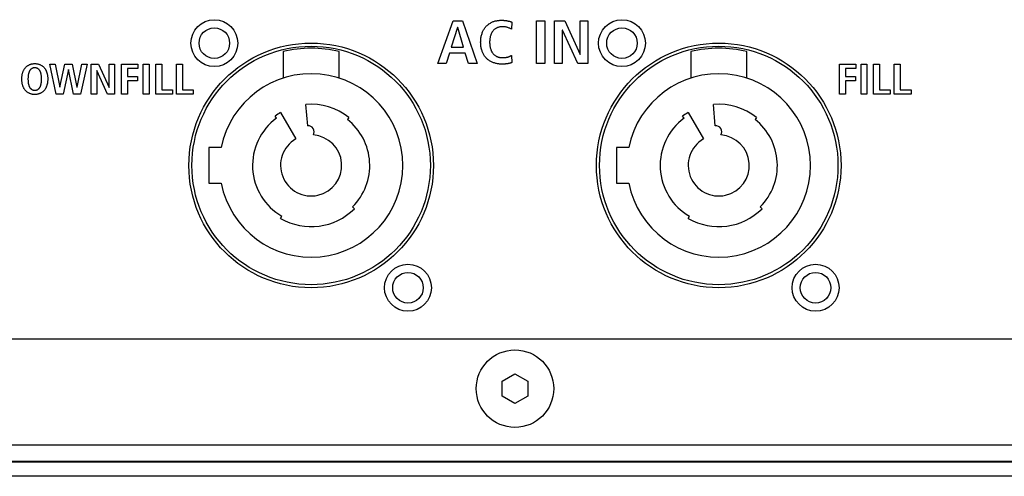
# Model space of a CAD drawing. Units: millimetres. Extents: x 13 to 2082, y 78 to 1413.
# Drawn here: x 1793 to 1890, y 660 to 705 of the extents above; entities that cross this region are included whole.
import ezdxf

# ---------------------------------------------------------------- set-up
doc = ezdxf.new("R2010")
doc.units = ezdxf.units.MM
doc.header["$LTSCALE"] = 115.50396
doc.layers.get('0').update_dxf_attribs({"linetype": 'CONTINUOUS'})
doc.layers.add('ROUND', color=7, linetype='CONTINUOUS')

msp = doc.modelspace()

# ---------------------------------------------------------------- linework, layer by layer
at = {"color": 7, "linetype": 'Continuous'}
for p, q in [((1834.154, 700.505), (1835.669, 704.691)), ((1835.669, 704.691), (1836.576, 704.691)), ((1836.576, 704.691), (1838.033, 700.505)), ((1841.427, 704.577), (1841.381, 703.887)), ((1843.843, 704.691), (1844.672, 704.691)), ((1843.843, 700.505), (1843.843, 704.691)), ((1844.672, 704.691), (1844.672, 700.505)), ((1845.631, 704.691), (1846.615, 704.691)), ((1845.631, 700.505), (1845.631, 704.691)), ((1846.615, 704.691), (1848.118, 701.405)), ((1848.131, 704.691), (1848.882, 704.691)), ((1848.131, 701.405), (1848.131, 704.691)), ((1848.882, 704.691), (1848.882, 700.505)), ((1836.103, 704.055), (1835.481, 702.1)), ((1836.116, 704.055), (1836.103, 704.055)), ((1836.686, 702.1), (1836.116, 704.055)), ((1841.381, 703.887), (1841.272, 703.938)), ((1846.395, 703.768), (1846.382, 703.768)), ((1846.382, 703.768), (1846.382, 700.505)), ((1847.891, 700.505), (1846.395, 703.768)), ((1818.985, 701.672), (1818.985, 699.075)), ((1824.485, 699.075), (1824.485, 701.672)), ((1835.307, 701.513), (1834.983, 700.505)), ((1836.861, 701.513), (1835.307, 701.513)), ((1835.481, 702.1), (1836.686, 702.1)), ((1837.178, 700.505), (1836.861, 701.513)), ((1858.985, 701.672), (1858.985, 699.075)), ((1864.485, 699.075), (1864.485, 701.672)), ((1834.983, 700.505), (1834.154, 700.505)), ((1838.033, 700.505), (1837.178, 700.505)), ((1841.381, 701.297), (1841.427, 700.595)), ((1844.672, 700.505), (1843.843, 700.505)), ((1846.382, 700.505), (1845.631, 700.505)), ((1848.882, 700.505), (1847.891, 700.505)), ((1848.118, 701.405), (1848.131, 701.405)), ((1796.725, 697.505), (1796.08, 700.458)), ((1796.08, 700.458), (1796.629, 700.458)), ((1796.629, 700.458), (1797.076, 698.182)), ((1797.086, 698.182), (1797.566, 700.458)), ((1797.917, 699.925), (1797.415, 697.505)), ((1797.566, 700.458), (1798.278, 700.458)), ((1797.927, 699.925), (1797.917, 699.925)), ((1798.402, 697.505), (1797.927, 699.925)), ((1798.278, 700.458), (1798.754, 698.182)), ((1798.763, 698.182), (1799.229, 700.458)), ((1799.759, 700.458), (1799.101, 697.505)), ((1799.229, 700.458), (1799.759, 700.458)), ((1800.158, 697.505), (1800.158, 700.458)), ((1800.158, 700.458), (1800.853, 700.458)), ((1800.689, 699.807), (1800.689, 697.505)), ((1800.698, 699.807), (1800.689, 699.807)), ((1801.753, 697.505), (1800.698, 699.807)), ((1800.853, 700.458), (1801.913, 698.14)), ((1801.922, 698.14), (1801.922, 700.458)), ((1801.922, 700.458), (1802.452, 700.458)), ((1802.452, 700.458), (1802.452, 697.505)), ((1803.126, 697.505), (1803.126, 700.458)), ((1803.126, 700.458), (1804.739, 700.458)), ((1803.711, 700.027), (1803.711, 699.223)), ((1804.739, 700.027), (1803.711, 700.027)), ((1804.739, 700.458), (1804.739, 700.027)), ((1805.247, 697.505), (1805.247, 700.458)), ((1805.247, 700.458), (1805.832, 700.458)), ((1805.832, 700.458), (1805.832, 697.505)), ((1806.486, 697.505), (1806.486, 700.458)), ((1806.486, 700.458), (1807.071, 700.458)), ((1807.071, 700.458), (1807.071, 697.937)), ((1808.516, 697.505), (1808.516, 700.458)), ((1808.516, 700.458), (1809.101, 700.458)), ((1809.101, 700.458), (1809.101, 697.937)), ((1873.573, 700.458), (1875.186, 700.458)), ((1873.573, 697.505), (1873.573, 700.458)), ((1875.186, 700.027), (1874.158, 700.027)), ((1874.158, 700.027), (1874.158, 699.223)), ((1875.186, 700.458), (1875.186, 700.027)), ((1875.694, 700.458), (1876.279, 700.458)), ((1875.694, 697.505), (1875.694, 700.458)), ((1876.279, 700.458), (1876.279, 697.505)), ((1876.933, 700.458), (1877.518, 700.458)), ((1876.933, 697.505), (1876.933, 700.458)), ((1877.518, 700.458), (1877.518, 697.937)), ((1878.963, 700.458), (1879.548, 700.458)), ((1878.963, 697.505), (1878.963, 700.458)), ((1879.548, 700.458), (1879.548, 697.937)), ((1803.711, 699.223), (1804.693, 699.223)), ((1804.693, 698.791), (1803.711, 698.791)), ((1803.711, 698.791), (1803.711, 697.505)), ((1804.693, 699.223), (1804.693, 698.791)), ((1874.158, 699.223), (1875.141, 699.223)), ((1875.141, 698.791), (1874.158, 698.791)), ((1874.158, 698.791), (1874.158, 697.505)), ((1875.141, 699.223), (1875.141, 698.791)), ((1797.076, 698.182), (1797.086, 698.182)), ((1798.754, 698.182), (1798.763, 698.182)), ((1801.913, 698.14), (1801.922, 698.14)), ((1807.071, 697.937), (1808.122, 697.937)), ((1808.122, 697.937), (1808.122, 697.505)), ((1809.101, 697.937), (1810.152, 697.937)), ((1810.152, 697.937), (1810.152, 697.505)), ((1877.518, 697.937), (1878.569, 697.937)), ((1878.569, 697.937), (1878.569, 697.505)), ((1879.548, 697.937), (1880.599, 697.937)), ((1880.599, 697.937), (1880.599, 697.505)), ((1797.415, 697.505), (1796.725, 697.505)), ((1799.101, 697.505), (1798.402, 697.505)), ((1800.689, 697.505), (1800.158, 697.505)), ((1802.452, 697.505), (1801.753, 697.505)), ((1803.711, 697.505), (1803.126, 697.505)), ((1805.832, 697.505), (1805.247, 697.505)), ((1808.122, 697.505), (1806.486, 697.505)), ((1810.152, 697.505), (1808.516, 697.505)), ((1874.158, 697.505), (1873.573, 697.505)), ((1876.279, 697.505), (1875.694, 697.505)), ((1878.569, 697.505), (1876.933, 697.505)), ((1880.599, 697.505), (1878.963, 697.505)), ((1818.735, 695.702), (1820.235, 693.103)), ((1821.394, 694.404), (1821.212, 696.483)), ((1858.735, 695.702), (1860.235, 693.103)), ((1861.394, 694.404), (1861.212, 696.483)), ((1818.339, 695.145), (1818.191, 695.347)), ((1825.448, 695.219), (1825.293, 695.022)), ((1858.339, 695.145), (1858.191, 695.347)), ((1865.448, 695.219), (1865.293, 695.022)), ((1812.907, 692.255), (1811.707, 692.255)), ((1811.707, 692.255), (1811.707, 688.755)), ((1852.907, 692.255), (1851.707, 692.255)), ((1851.707, 692.255), (1851.707, 688.755)), ((1811.707, 688.755), (1812.907, 688.755)), ((1851.707, 688.755), (1852.907, 688.755)), ((1825.801, 686.44), (1825.978, 686.263)), ((1865.801, 686.44), (1865.978, 686.263)), ((1818.735, 685.309), (1818.86, 685.526)), ((1858.735, 685.309), (1858.86, 685.526)), ((1840.485, 669.327), (1841.735, 670.049)), ((1841.735, 670.049), (1842.985, 669.327)), ((1840.485, 667.884), (1840.485, 669.327)), ((1842.985, 669.327), (1842.985, 667.884)), ((1841.735, 667.162), (1840.485, 667.884)), ((1842.985, 667.884), (1841.735, 667.162)), ((2053.535, 661.405), (1629.935, 661.405)), ((2053.535, 660.005), (1629.935, 660.005))]:
    msp.add_line(p, q, dxfattribs=at)
at = {"color": 9, "linetype": 'Continuous'}
msp.add_line((1629.085, 663.105), (2054.385, 663.105), dxfattribs=at)
at = {"color": 3, "linetype": 'Continuous'}
msp.add_line((1629.085, 661.505), (2054.385, 661.505), dxfattribs=at)
at = {"color": 7, "linetype": 'Continuous'}
for points in [[(1840.449, 700.445), (1840.376, 700.447), (1840.302, 700.45), (1840.228, 700.456), (1840.154, 700.464), (1840.08, 700.475), (1840.006, 700.488), (1839.932, 700.503), (1839.859, 700.52), (1839.786, 700.54), (1839.713, 700.563), (1839.642, 700.587), (1839.571, 700.614), (1839.501, 700.643), (1839.433, 700.675), (1839.366, 700.709), (1839.3, 700.745), (1839.236, 700.783), (1839.174, 700.824), (1839.114, 700.867), (1839.056, 700.913), (1839, 700.961), (1838.946, 701.011), (1838.895, 701.063), (1838.847, 701.117), (1838.802, 701.173), (1838.759, 701.231), (1838.719, 701.29), (1838.681, 701.352), (1838.645, 701.415), (1838.612, 701.479), (1838.581, 701.544), (1838.552, 701.61), (1838.526, 701.678), (1838.502, 701.746), (1838.476, 701.829), (1838.453, 701.912), (1838.433, 701.996), (1838.416, 702.081), (1838.402, 702.167), (1838.39, 702.252), (1838.381, 702.338), (1838.375, 702.425), (1838.372, 702.512), (1838.37, 702.598), (1838.371, 702.685), (1838.375, 702.772), (1838.381, 702.858), (1838.39, 702.944), (1838.401, 703.03), (1838.415, 703.116), (1838.432, 703.2), (1838.452, 703.285), (1838.475, 703.368), (1838.502, 703.451), (1838.528, 703.525), (1838.558, 703.599), (1838.59, 703.671), (1838.625, 703.742), (1838.662, 703.812), (1838.703, 703.88), (1838.746, 703.947), (1838.791, 704.011), (1838.84, 704.073), (1838.892, 704.133), (1838.946, 704.191), (1839.003, 704.246), (1839.062, 704.298), (1839.124, 704.348), (1839.188, 704.395), (1839.254, 704.44), (1839.322, 704.481), (1839.391, 704.519), (1839.462, 704.554), (1839.534, 704.587), (1839.601, 704.613), (1839.669, 704.637), (1839.738, 704.659), (1839.807, 704.678), (1839.877, 704.694), (1839.948, 704.709), (1840.026, 704.722), (1840.105, 704.733), (1840.184, 704.741), (1840.264, 704.747), (1840.343, 704.75), (1840.423, 704.751)], [(1840.423, 704.751), (1840.47, 704.75), (1840.518, 704.749), (1840.565, 704.747), (1840.612, 704.745), (1840.659, 704.741), (1840.707, 704.737), (1840.754, 704.732), (1840.801, 704.726), (1840.848, 704.719), (1840.894, 704.712), (1840.941, 704.704), (1840.988, 704.696), (1841.034, 704.687), (1841.078, 704.677), (1841.123, 704.667), (1841.167, 704.656), (1841.211, 704.645), (1841.254, 704.632), (1841.298, 704.62), (1841.341, 704.606), (1841.384, 704.592), (1841.427, 704.577)], [(1841.272, 703.938), (1841.217, 703.963), (1841.161, 703.987), (1841.105, 704.01), (1841.049, 704.031), (1840.993, 704.049), (1840.936, 704.064), (1840.879, 704.078), (1840.821, 704.09), (1840.763, 704.099), (1840.704, 704.106), (1840.645, 704.111), (1840.586, 704.114), (1840.527, 704.115), (1840.471, 704.114), (1840.416, 704.111), (1840.36, 704.107), (1840.305, 704.1), (1840.251, 704.09), (1840.196, 704.079), (1840.143, 704.065), (1840.09, 704.049), (1840.038, 704.031), (1839.987, 704.01), (1839.938, 703.987), (1839.89, 703.962), (1839.843, 703.934), (1839.797, 703.904), (1839.753, 703.872), (1839.711, 703.838), (1839.67, 703.802), (1839.631, 703.764), (1839.598, 703.727), (1839.566, 703.689), (1839.535, 703.649), (1839.507, 703.608), (1839.48, 703.565), (1839.455, 703.522), (1839.431, 703.478), (1839.41, 703.433), (1839.389, 703.387), (1839.371, 703.34), (1839.354, 703.293), (1839.334, 703.231), (1839.316, 703.167), (1839.301, 703.104), (1839.288, 703.04), (1839.278, 702.975), (1839.268, 702.9), (1839.26, 702.825), (1839.255, 702.75), (1839.252, 702.674), (1839.251, 702.598), (1839.252, 702.523), (1839.255, 702.447), (1839.26, 702.372), (1839.268, 702.296), (1839.278, 702.221), (1839.288, 702.157), (1839.301, 702.093), (1839.316, 702.029), (1839.334, 701.966), (1839.354, 701.903), (1839.371, 701.856), (1839.389, 701.81), (1839.41, 701.764), (1839.431, 701.719), (1839.455, 701.674), (1839.48, 701.631), (1839.507, 701.589), (1839.535, 701.548), (1839.566, 701.508), (1839.598, 701.469), (1839.631, 701.433), (1839.67, 701.394), (1839.711, 701.358), (1839.753, 701.324), (1839.797, 701.292), (1839.843, 701.262), (1839.89, 701.235), (1839.938, 701.209), (1839.987, 701.186)], [(1794.562, 697.464), (1794.508, 697.467), (1794.454, 697.472), (1794.4, 697.479), (1794.346, 697.489), (1794.293, 697.501), (1794.241, 697.515), (1794.189, 697.532), (1794.138, 697.551), (1794.093, 697.57), (1794.049, 697.591), (1794.005, 697.614), (1793.962, 697.639), (1793.921, 697.666), (1793.881, 697.694), (1793.841, 697.724), (1793.804, 697.756), (1793.767, 697.789), (1793.733, 697.824), (1793.699, 697.861), (1793.667, 697.9), (1793.636, 697.94), (1793.607, 697.981), (1793.58, 698.023), (1793.555, 698.067), (1793.531, 698.111), (1793.509, 698.156), (1793.488, 698.202), (1793.469, 698.249), (1793.451, 698.296), (1793.434, 698.348), (1793.419, 698.4), (1793.405, 698.452), (1793.393, 698.505), (1793.382, 698.558), (1793.373, 698.611), (1793.365, 698.673), (1793.358, 698.734), (1793.353, 698.796), (1793.349, 698.858), (1793.347, 698.92), (1793.346, 698.982), (1793.347, 699.044), (1793.349, 699.106), (1793.353, 699.167), (1793.358, 699.229), (1793.365, 699.291), (1793.373, 699.352), (1793.383, 699.405), (1793.393, 699.458), (1793.405, 699.511), (1793.419, 699.563), (1793.434, 699.615), (1793.451, 699.667), (1793.469, 699.714), (1793.488, 699.761), (1793.508, 699.807), (1793.531, 699.852), (1793.554, 699.897), (1793.58, 699.94), (1793.607, 699.983), (1793.636, 700.024), (1793.666, 700.064), (1793.699, 700.102), (1793.733, 700.139), (1793.769, 700.175), (1793.806, 700.209), (1793.846, 700.241), (1793.887, 700.271), (1793.929, 700.3), (1793.972, 700.327), (1794.017, 700.352), (1794.063, 700.375), (1794.11, 700.396), (1794.158, 700.416), (1794.207, 700.433), (1794.257, 700.449), (1794.307, 700.462), (1794.357, 700.474), (1794.409, 700.483), (1794.46, 700.491), (1794.512, 700.496), (1794.564, 700.499), (1794.617, 700.501)], [(1794.617, 700.501), (1794.669, 700.499), (1794.721, 700.496), (1794.773, 700.491), (1794.824, 700.483), (1794.876, 700.474), (1794.926, 700.462), (1794.977, 700.449), (1795.026, 700.433), (1795.075, 700.416), (1795.123, 700.396), (1795.17, 700.375), (1795.216, 700.352), (1795.261, 700.327), (1795.304, 700.3), (1795.346, 700.271), (1795.387, 700.241), (1795.427, 700.209), (1795.464, 700.175), (1795.5, 700.139), (1795.534, 700.102), (1795.567, 700.064), (1795.597, 700.024), (1795.626, 699.983), (1795.653, 699.94), (1795.679, 699.897), (1795.703, 699.852), (1795.725, 699.807), (1795.745, 699.761), (1795.764, 699.714), (1795.782, 699.667), (1795.799, 699.615), (1795.814, 699.563), (1795.828, 699.511), (1795.84, 699.458), (1795.851, 699.405), (1795.86, 699.352), (1795.868, 699.291), (1795.875, 699.229), (1795.881, 699.167), (1795.884, 699.106), (1795.886, 699.044), (1795.887, 698.982), (1795.886, 698.907), (1795.883, 698.833), (1795.878, 698.759), (1795.87, 698.685), (1795.86, 698.611), (1795.851, 698.558), (1795.84, 698.505), (1795.828, 698.452), (1795.814, 698.4), (1795.799, 698.348), (1795.782, 698.296), (1795.764, 698.249), (1795.745, 698.202), (1795.725, 698.156), (1795.702, 698.111), (1795.678, 698.067), (1795.653, 698.023), (1795.626, 697.981), (1795.597, 697.94), (1795.566, 697.9), (1795.534, 697.861), (1795.5, 697.824), (1795.466, 697.789), (1795.429, 697.756), (1795.392, 697.724), (1795.352, 697.694), (1795.312, 697.666), (1795.271, 697.639), (1795.228, 697.614), (1795.184, 697.591), (1795.14, 697.57), (1795.095, 697.551), (1795.044, 697.532), (1794.992, 697.515), (1794.94, 697.501), (1794.887, 697.489), (1794.833, 697.48), (1794.779, 697.472), (1794.725, 697.467), (1794.671, 697.464), (1794.617, 697.463), (1794.562, 697.464)], [(1839.987, 701.186), (1840.004, 701.179), (1840.021, 701.172), (1840.038, 701.165), (1840.058, 701.158), (1840.079, 701.151), (1840.099, 701.144), (1840.12, 701.138), (1840.141, 701.132), (1840.162, 701.126), (1840.183, 701.121), (1840.204, 701.116), (1840.225, 701.111), (1840.246, 701.107), (1840.268, 701.103), (1840.289, 701.099), (1840.311, 701.096), (1840.332, 701.093), (1840.354, 701.091), (1840.375, 701.088), (1840.397, 701.086), (1840.419, 701.085), (1840.44, 701.083), (1840.462, 701.082), (1840.483, 701.082), (1840.505, 701.081), (1840.527, 701.081)], [(1841.427, 700.595), (1841.409, 700.587), (1841.391, 700.579), (1841.373, 700.572), (1841.355, 700.565), (1841.336, 700.559), (1841.317, 700.553), (1841.298, 700.547), (1841.279, 700.542), (1841.26, 700.536), (1841.221, 700.526), (1841.181, 700.517), (1841.141, 700.508), (1841.101, 700.5), (1841.06, 700.493), (1841.02, 700.486), (1840.979, 700.48), (1840.939, 700.474), (1840.898, 700.469), (1840.857, 700.465), (1840.817, 700.461), (1840.776, 700.457), (1840.735, 700.454), (1840.694, 700.452), (1840.653, 700.45), (1840.612, 700.448), (1840.571, 700.447), (1840.53, 700.446), (1840.49, 700.446), (1840.449, 700.445)], [(1840.527, 701.081), (1840.561, 701.081), (1840.596, 701.082), (1840.63, 701.083), (1840.665, 701.085), (1840.699, 701.087), (1840.734, 701.09), (1840.769, 701.093), (1840.803, 701.097), (1840.829, 701.1), (1840.854, 701.104), (1840.879, 701.108), (1840.905, 701.113), (1840.93, 701.118), (1840.956, 701.123), (1840.981, 701.129), (1841.006, 701.135), (1841.031, 701.142), (1841.056, 701.149), (1841.081, 701.156), (1841.105, 701.164), (1841.129, 701.172), (1841.154, 701.181), (1841.178, 701.19), (1841.201, 701.2), (1841.225, 701.211), (1841.248, 701.221), (1841.271, 701.233), (1841.294, 701.244), (1841.316, 701.257), (1841.338, 701.27), (1841.36, 701.283), (1841.381, 701.297)], [(1794.586, 700.085), (1794.556, 700.083), (1794.526, 700.08), (1794.497, 700.075), (1794.468, 700.069), (1794.439, 700.061), (1794.411, 700.051), (1794.383, 700.04), (1794.356, 700.028), (1794.331, 700.014), (1794.307, 699.999), (1794.283, 699.983), (1794.261, 699.965), (1794.239, 699.946), (1794.218, 699.926), (1794.198, 699.906), (1794.179, 699.884), (1794.161, 699.862), (1794.144, 699.838), (1794.125, 699.81), (1794.108, 699.781), (1794.092, 699.752), (1794.077, 699.721), (1794.063, 699.69), (1794.05, 699.659), (1794.039, 699.627), (1794.028, 699.595), (1794.018, 699.562), (1794.01, 699.53), (1794.001, 699.497), (1793.991, 699.45), (1793.982, 699.403), (1793.975, 699.357), (1793.968, 699.309), (1793.963, 699.262), (1793.958, 699.206), (1793.954, 699.15), (1793.951, 699.094), (1793.95, 699.038), (1793.949, 698.982), (1793.95, 698.925), (1793.951, 698.869), (1793.954, 698.813), (1793.958, 698.757), (1793.963, 698.701), (1793.968, 698.654), (1793.975, 698.607), (1793.983, 698.56), (1793.991, 698.513), (1794.001, 698.466), (1794.009, 698.436), (1794.016, 698.406), (1794.025, 698.376), (1794.034, 698.346), (1794.044, 698.317), (1794.055, 698.288), (1794.067, 698.259), (1794.08, 698.231), (1794.094, 698.204), (1794.109, 698.177), (1794.126, 698.15), (1794.144, 698.125), (1794.162, 698.102), (1794.181, 698.081), (1794.201, 698.06), (1794.222, 698.04), (1794.244, 698.021), (1794.266, 698.002), (1794.29, 697.985), (1794.315, 697.969), (1794.34, 697.954), (1794.366, 697.94), (1794.392, 697.928), (1794.419, 697.916), (1794.446, 697.906), (1794.474, 697.898), (1794.502, 697.891), (1794.531, 697.885), (1794.559, 697.881), (1794.588, 697.878), (1794.617, 697.877)], [(1794.617, 697.877), (1794.645, 697.878), (1794.674, 697.881), (1794.702, 697.885), (1794.731, 697.891), (1794.759, 697.898), (1794.787, 697.906), (1794.814, 697.916), (1794.841, 697.928), (1794.867, 697.94), (1794.893, 697.954), (1794.918, 697.969), (1794.943, 697.985), (1794.967, 698.002), (1794.989, 698.021), (1795.011, 698.04), (1795.032, 698.06), (1795.052, 698.081), (1795.071, 698.102), (1795.089, 698.125), (1795.107, 698.15), (1795.124, 698.177), (1795.139, 698.204), (1795.153, 698.231), (1795.166, 698.259), (1795.178, 698.288), (1795.189, 698.317), (1795.199, 698.346), (1795.208, 698.376), (1795.217, 698.406), (1795.224, 698.436), (1795.232, 698.466), (1795.242, 698.513), (1795.251, 698.56), (1795.258, 698.607), (1795.265, 698.654), (1795.27, 698.701), (1795.276, 698.757), (1795.279, 698.813), (1795.282, 698.869), (1795.283, 698.925), (1795.284, 698.982), (1795.283, 699.038), (1795.282, 699.094), (1795.279, 699.15), (1795.275, 699.206), (1795.27, 699.262), (1795.265, 699.309), (1795.258, 699.357), (1795.251, 699.403), (1795.242, 699.45), (1795.232, 699.497), (1795.224, 699.53), (1795.215, 699.562), (1795.205, 699.595), (1795.194, 699.627), (1795.183, 699.659), (1795.17, 699.69), (1795.156, 699.721), (1795.141, 699.752), (1795.125, 699.781), (1795.108, 699.81), (1795.089, 699.838), (1795.072, 699.862), (1795.054, 699.884), (1795.035, 699.906), (1795.015, 699.926), (1794.994, 699.946), (1794.972, 699.965), (1794.95, 699.983), (1794.926, 699.999), (1794.902, 700.014), (1794.877, 700.028), (1794.85, 700.04), (1794.822, 700.051), (1794.794, 700.061), (1794.765, 700.069), (1794.736, 700.075), (1794.707, 700.08), (1794.677, 700.083), (1794.647, 700.085), (1794.617, 700.086), (1794.586, 700.085)]]:
    msp.add_lwpolyline(points, dxfattribs=at)
for centre, radius in [((1812.235, 702.505), 2.3), ((1852.235, 702.505), 2.3), ((1821.735, 690.505), 11.7), ((1861.735, 690.505), 11.7), ((1831.235, 678.505), 2.3), ((1871.235, 678.505), 2.3), ((1841.735, 668.605), 3.8)]:
    msp.add_circle(centre, radius, dxfattribs=at)
at = {"color": 3, "linetype": 'Continuous'}
for centre, radius in [((1812.235, 702.505), 1.5), ((1852.235, 702.505), 1.5), ((1821.735, 690.505), 12), ((1861.735, 690.505), 12), ((1831.235, 678.505), 1.5), ((1871.235, 678.505), 1.5)]:
    msp.add_circle(centre, radius, dxfattribs=at)
at = {"color": 7, "linetype": 'Continuous'}
for centre, radius, start, end in [((1821.735, 690.505), 11.5, 76.16478, 103.83522), ((1861.735, 690.505), 11.5, 76.16478, 103.83522), ((1821.735, 690.505), 9, 191.21227, 168.78773), ((1861.735, 690.505), 9, 191.21227, 168.78773), ((1821.735, 690.505), 6, 120, 126.20974), ((1821.735, 690.505), 6, 51.77508, 95), ((1861.735, 690.505), 6, 120, 126.20974), ((1861.735, 690.505), 6, 51.77508, 95), ((1821.735, 690.505), 5.75, 126.20974, 240), ((1821.735, 690.505), 5.75, 315, 51.77508), ((1861.735, 690.505), 5.75, 126.20974, 240), ((1861.735, 690.505), 5.75, 315, 51.77508), ((1821.435, 693.805), 0.6, 329.14504, 93.92617), ((1861.435, 693.805), 0.6, 329.14504, 93.92617), ((1821.735, 690.505), 3, 120, 85.88873), ((1861.735, 690.505), 3, 120, 85.88873), ((1821.735, 690.505), 6, 240, 315), ((1861.735, 690.505), 6, 240, 315)]:
    msp.add_arc(centre, radius, start, end, dxfattribs=at)
at = {"layer": 'ROUND', "color": 3, "linetype": 'Continuous'}
msp.add_line((1631.085, 673.505), (2052.385, 673.505), dxfattribs=at)

doc.saveas('drawing.dxf')
